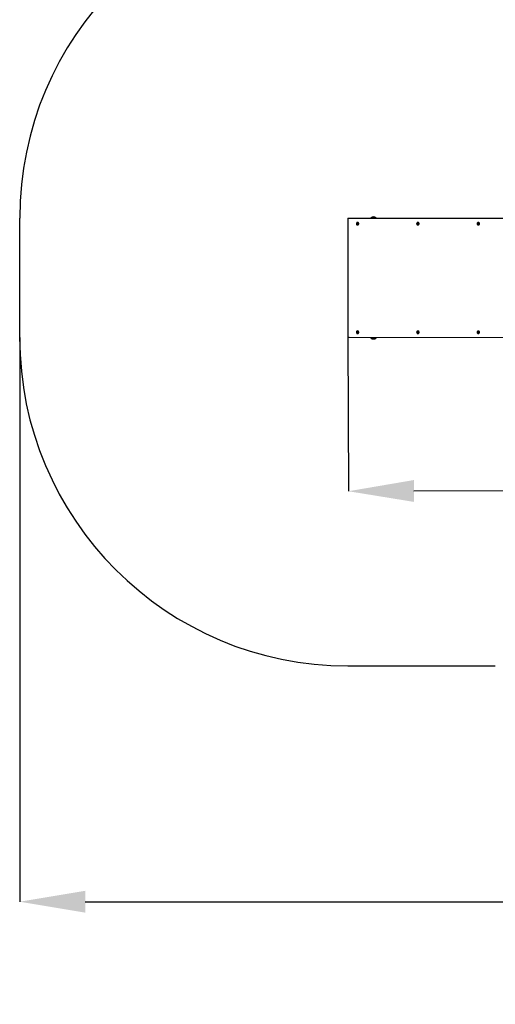
# Model space of a CAD drawing. Units: millimetres. Extents: x 4012 to 18140, y 5351 to 14347.
# Drawn here: x 4012 to 6187, y 5351 to 9849 of the extents above; entities that cross this region are included whole.
import ezdxf

# ---------------------------------------------------------------- set-up
doc = ezdxf.new("R2010")
doc.units = ezdxf.units.MM
doc.header["$LTSCALE"] = 100
doc.header["$PDSIZE"] = -1
doc.linetypes.add('SLD-Сплошная', pattern=[0])
doc.layers.add('ПРИМЕЧАНИЯ', color=7, linetype='SLD-Сплошная')
doc.styles.add('SLDTEXTSTYLE3', font='isocpeui_0.ttf')
doc.dimstyles.new('SLDDIMSTYLE3', dxfattribs={"dimtxt": 300, "dimasz": 300, "dimexe": 0, "dimexo": 0.0625, "dimgap": 75, "dimtad": 2, "dimdec": 0, "dimrnd": 1e-09, "dimzin": 12, "dimdsep": 46, "dimtxsty": 'SLDTEXTSTYLE3', "dimsah": 1, "dimcen": 0.09, "dimadec": 0, "dimazin": 3, "dimtfac": 1, "dimtdec": 3, "dimtofl": 0, "dimtmove": 0, "dimatfit": 3, "dimfxl": 1, "dimfrac": 2, "dimtolj": 1, "dimtzin": 12, "dimarcsym": 0})

# ---------------------------------------------------------------- blocks, each defined once
blk = doc.blocks.new('_D_7')
at = {"layer": 'Defpoints', "color": 0, "transparency": 16777216}
for p in [(4012.4, 8396.2), (16835.2, 8219.4), (16835.2, 5819.4)]:
    blk.add_point(p, dxfattribs=at)
at = {"layer": 'ПРИМЕЧАНИЯ', "color": 0, "lineweight": -2, "transparency": 16777216}
for p, q in [((4012.4, 8396.2), (4012.4, 5819.4)), ((16835.2, 8219.3), (16835.2, 5819.4)), ((4312.4, 5819.4), (16535.2, 5819.4))]:
    blk.add_line(p, q, dxfattribs=at)
at = {"layer": 'ПРИМЕЧАНИЯ', "color": 0, "transparency": 16777216}
for points in [[(4312.4, 5869.4), (4312.4, 5769.4), (4012.4, 5819.4)], [(16535.2, 5869.4), (16535.2, 5769.4), (16835.2, 5819.4)]]:
    blk.add_solid(points, dxfattribs=at)
at = {"layer": 'ПРИМЕЧАНИЯ', "color": 0, "transparency": 16777216, "insert": (10423.8, 5744.4), "char_height": 300, "attachment_point": 2, "style": 'SLDTEXTSTYLE3'}
blk.add_mtext('\\A1;12823', dxfattribs=at)
blk = doc.blocks.new('*D19')
at = {"layer": 'Defpoints', "color": 0, "transparency": 16777216}
for p in [(15509.1, 8436.8), (5512, 8396.2), (15511.9, 7735.1)]:
    blk.add_point(p, dxfattribs=at)
at = {"layer": 'ПРИМЕЧАНИЯ', "color": 0, "lineweight": -2, "transparency": 16777216}
for p, q in [((15509.1, 8436.7), (15511.9, 7735.1)), ((5512, 8396.2), (5514.9, 7694.6)), ((5814.9, 7695.8), (15211.9, 7733.9))]:
    blk.add_line(p, q, dxfattribs=at)
at = {"layer": 'ПРИМЕЧАНИЯ', "color": 0, "transparency": 16777216}
for points in [[(15211.7, 7783.9), (15212.1, 7683.9), (15511.9, 7735.1)], [(5814.7, 7745.8), (5815.1, 7645.8), (5514.9, 7694.6)]]:
    blk.add_solid(points, dxfattribs=at)
at = {"layer": 'ПРИМЕЧАНИЯ', "color": 0, "transparency": 16777216, "insert": (10514.3, 7487.9), "char_height": 300, "attachment_point": 5, "rotation": 0.2324, "style": 'SLDTEXTSTYLE3'}
blk.add_mtext('\\A1;9997', dxfattribs=at)

msp = doc.modelspace()

# ---------------------------------------------------------------- linework, layer by layer
at = {"color": 253, "linetype": 'SLD-Сплошная'}
for p, q in [((4012.4, 8396.2), (4012.4, 8941.9)), ((5512, 6896.6), (6186.7, 6896.6))]:
    msp.add_line(p, q, dxfattribs=at)
at = {"color": 7, "linetype": 'SLD-Сплошная', "lineweight": 25}
for p, q in [((5512, 8941.5), (6721.3, 8941.9)), ((5512, 8941.5), (5512, 8396.2)), ((5553.6, 8916.6), (5553.7, 8918)), ((5555.2, 8916.4), (5553.6, 8916.6)), ((5554.3, 8916.5), (5553.6, 8916.6)), ((5553.7, 8918), (5555.3, 8917.8)), ((5556, 8916.4), (5554.3, 8916.5)), ((5555.1, 8915.4), (5555.6, 8916.2)), ((5555.9, 8915.8), (5555.1, 8915.4)), ((5555.3, 8917.8), (5556.4, 8917.8)), ((5555.4, 8918.8), (5556.2, 8918.2)), ((5555.8, 8917.9), (5555.4, 8918.8)), ((5555.8, 8913.6), (5556, 8915.3)), ((5556.1, 8914.1), (5555.8, 8913.6)), ((5557.1, 8913.4), (5555.8, 8913.6)), ((5556, 8916.4), (5556.4, 8917.8)), ((5556.2, 8916.4), (5556, 8916.4)), ((5557, 8915.1), (5556.1, 8914.1)), ((5556.4, 8918.7), (5556.6, 8920.4)), ((5556.6, 8920.4), (5557.9, 8920.2)), ((5556.8, 8919.9), (5556.6, 8920.4)), ((5556.7, 8916), (5556.8, 8916)), ((5557.4, 8918.8), (5556.8, 8919.9)), ((5557.1, 8922.6), (5556.9, 8922.6)), ((5557, 8918), (5557, 8918)), ((5557, 8915.1), (5557, 8915.3)), ((5557.3, 8915.1), (5557, 8915.1)), ((5557.3, 8915.1), (5557.1, 8913.4)), ((5557.1, 8913.9), (5557.1, 8913.9)), ((5557.1, 8911.1), (5557.1, 8911.1)), ((5557.4, 8918.8), (5557.7, 8918.5)), ((5557.4, 8918.7), (5557.4, 8918.8)), ((5558.3, 8915), (5557.5, 8915.6)), ((5557.9, 8920.2), (5557.7, 8918.5)), ((5557.8, 8918), (5558.6, 8918.4)), ((5557.9, 8915.9), (5558.3, 8915)), ((5558.6, 8918.4), (5558.1, 8917.6)), ((5559.2, 8916), (5558.3, 8916)), ((5560, 8915.8), (5558.4, 8916)), ((5558.5, 8917.4), (5560.1, 8917.2)), ((5559.5, 8916), (5559.4, 8916)), ((5559.9, 8917.2), (5559.5, 8916)), ((5559.5, 8916), (5559.7, 8915.9)), ((5560.1, 8917.2), (5560, 8915.8)), ((5560, 8915.8), (5560, 8915.8)), ((5617.6, 8942.9), (5617.6, 8942.3)), ((5617.6, 8942.9), (5641.6, 8942.9)), ((5617.6, 8942.3), (5617.6, 8942.3)), ((5617.6, 8942.3), (5641.6, 8942.3)), ((5641.6, 8942.3), (5641.6, 8942.9)), ((5641.6, 8942.3), (5641.6, 8942.3)), ((5829.2, 8916.6), (5829.3, 8918)), ((5830.7, 8916.4), (5829.2, 8916.6)), ((5829.9, 8916.5), (5829.2, 8916.6)), ((5829.3, 8918), (5830.9, 8917.8)), ((5831.6, 8916.4), (5829.9, 8916.5)), ((5830.6, 8915.4), (5831.2, 8916.2)), ((5831.5, 8915.8), (5830.6, 8915.4)), ((5830.9, 8917.8), (5832, 8917.8)), ((5831, 8918.8), (5831.8, 8918.2)), ((5831.4, 8917.9), (5831, 8918.8)), ((5831.4, 8913.6), (5831.6, 8915.3)), ((5831.7, 8914.1), (5831.4, 8913.6)), ((5832.7, 8913.4), (5831.4, 8913.6)), ((5831.6, 8916.4), (5832, 8917.8)), ((5831.7, 8916.4), (5831.6, 8916.4)), ((5832.6, 8915.1), (5831.7, 8914.1)), ((5832, 8918.7), (5832.2, 8920.4)), ((5832.2, 8920.4), (5833.4, 8920.2)), ((5832.3, 8919.9), (5832.2, 8920.4)), ((5833, 8918.8), (5832.3, 8919.9)), ((5832.3, 8916), (5832.4, 8916)), ((5832.7, 8922.6), (5832.4, 8922.6)), ((5832.6, 8918), (5832.6, 8918)), ((5832.6, 8915.1), (5832.6, 8915.3)), ((5832.9, 8915.1), (5832.6, 8915.1)), ((5832.9, 8915.1), (5832.7, 8913.4)), ((5832.7, 8913.9), (5832.7, 8913.9)), ((5832.7, 8911.1), (5832.7, 8911.1)), ((5833, 8918.8), (5833.3, 8918.5)), ((5833, 8918.7), (5833, 8918.8)), ((5833.8, 8915), (5833.1, 8915.6)), ((5833.4, 8920.2), (5833.3, 8918.5)), ((5833.3, 8918), (5834.2, 8918.4)), ((5833.4, 8915.9), (5833.8, 8915)), ((5834.2, 8918.4), (5833.6, 8917.6)), ((5834.8, 8916), (5833.8, 8916)), ((5835.5, 8915.8), (5833.9, 8916)), ((5834.1, 8917.4), (5835.7, 8917.2)), ((5835.1, 8916), (5834.9, 8916)), ((5835.4, 8917.2), (5835.1, 8916)), ((5835.1, 8916), (5835.3, 8915.9)), ((5835.7, 8917.2), (5835.5, 8915.8)), ((5835.5, 8915.8), (5835.5, 8915.8)), ((6105.6, 8916.6), (6105.8, 8918)), ((6107.2, 8916.4), (6105.6, 8916.6)), ((6106.4, 8916.5), (6105.6, 8916.6)), ((6105.8, 8918), (6107.4, 8917.8)), ((6108.1, 8916.4), (6106.4, 8916.5)), ((6107.1, 8915.4), (6107.7, 8916.2)), ((6108, 8915.8), (6107.1, 8915.4)), ((6107.4, 8917.8), (6108.5, 8917.8)), ((6107.5, 8918.8), (6108.3, 8918.2)), ((6107.9, 8917.9), (6107.5, 8918.8)), ((6107.9, 8913.6), (6108.1, 8915.3)), ((6108.2, 8914.1), (6107.9, 8913.6)), ((6109.2, 8913.4), (6107.9, 8913.6)), ((6108.1, 8916.4), (6108.5, 8917.8)), ((6108.2, 8916.4), (6108.1, 8916.4)), ((6109, 8915.1), (6108.2, 8914.1)), ((6108.5, 8918.7), (6108.6, 8920.4)), ((6108.6, 8920.4), (6109.9, 8920.2)), ((6108.8, 8919.9), (6108.6, 8920.4)), ((6109.5, 8918.8), (6108.8, 8919.9)), ((6108.8, 8916), (6108.9, 8916)), ((6109.1, 8922.6), (6108.9, 8922.6)), ((6109, 8915.1), (6109.1, 8915.3)), ((6109.4, 8915.1), (6109, 8915.1)), ((6109.1, 8918), (6109.1, 8918)), ((6109.1, 8913.9), (6109.1, 8913.9)), ((6109.1, 8911.1), (6109.1, 8911.1)), ((6109.4, 8915.1), (6109.2, 8913.4)), ((6109.5, 8918.8), (6109.8, 8918.5)), ((6109.5, 8918.7), (6109.5, 8918.8)), ((6110.3, 8915), (6109.6, 8915.6)), ((6109.9, 8920.2), (6109.8, 8918.5)), ((6109.8, 8918), (6110.7, 8918.4)), ((6109.9, 8915.9), (6110.3, 8915)), ((6110.7, 8918.4), (6110.1, 8917.6)), ((6111.3, 8916), (6110.3, 8916)), ((6112, 8915.8), (6110.4, 8916)), ((6110.6, 8917.4), (6112.2, 8917.2)), ((6111.6, 8916), (6111.4, 8916)), ((6111.9, 8917.2), (6111.6, 8916)), ((6111.6, 8916), (6111.8, 8915.9)), ((6112.2, 8917.2), (6112, 8915.8)), ((6112, 8915.8), (6112, 8915.8)), ((5553.6, 8421.2), (5555.2, 8421.4)), ((5553.7, 8419.8), (5553.6, 8421.2)), ((5554.3, 8421.2), (5553.6, 8421.2)), ((5555.3, 8420), (5553.7, 8419.8)), ((5556, 8421.4), (5554.3, 8421.2)), ((5555.1, 8422.4), (5555.9, 8422)), ((5555.6, 8421.6), (5555.1, 8422.4)), ((5556.4, 8420), (5555.4, 8420)), ((5555.4, 8419), (5555.8, 8419.9)), ((5556.2, 8419.6), (5555.4, 8419)), ((5555.8, 8424.2), (5557.1, 8424.4)), ((5556, 8422.5), (5555.8, 8424.2)), ((5556.1, 8423.7), (5555.8, 8424.2)), ((5556.4, 8420), (5556, 8421.4)), ((5556, 8421.4), (5556.2, 8421.4)), ((5557, 8422.7), (5556.1, 8423.7)), ((5556.6, 8417.4), (5556.4, 8419.1)), ((5556.8, 8417.9), (5556.6, 8417.4)), ((5557.9, 8417.6), (5556.6, 8417.4)), ((5556.8, 8421.7), (5556.8, 8421.7)), ((5557.4, 8418.9), (5556.8, 8417.9)), ((5556.8, 8417.9), (5557.1, 8417.9)), ((5557.1, 8426.6), (5556.9, 8426.6)), ((5557, 8422.7), (5557.3, 8422.7)), ((5557, 8422.5), (5557, 8422.7)), ((5557, 8419.8), (5557, 8419.8)), ((5557.1, 8424.4), (5557.3, 8422.7)), ((5557.1, 8417.9), (5557.9, 8417.6)), ((5557.1, 8415.1), (5557.1, 8415.1)), ((5557.7, 8419.3), (5557.4, 8418.9)), ((5557.4, 8418.9), (5557.4, 8419.1)), ((5557.5, 8422.2), (5558.3, 8422.8)), ((5557.7, 8419.3), (5557.9, 8417.6)), ((5558.6, 8419.4), (5557.8, 8419.8)), ((5558.3, 8422.8), (5557.9, 8421.9)), ((5558.1, 8420.2), (5558.6, 8419.4)), ((5558.4, 8421.8), (5560, 8422)), ((5558.4, 8421.8), (5559.2, 8421.8)), ((5560.1, 8420.6), (5558.5, 8420.4)), ((5559.4, 8421.8), (5559.5, 8421.8)), ((5559.5, 8421.8), (5559.7, 8421.9)), ((5559.5, 8421.8), (5559.9, 8420.6)), ((5560, 8422), (5560.1, 8420.6)), ((5560, 8422), (5560, 8422)), ((5829.2, 8421.2), (5830.7, 8421.4)), ((5829.3, 8419.8), (5829.2, 8421.2)), ((5829.9, 8421.2), (5829.2, 8421.2)), ((5830.9, 8420), (5829.3, 8419.8)), ((5831.6, 8421.4), (5829.9, 8421.2)), ((5830.6, 8422.4), (5831.5, 8422)), ((5831.2, 8421.6), (5830.6, 8422.4)), ((5832, 8420), (5831, 8420)), ((5831, 8419), (5831.4, 8419.9)), ((5831.8, 8419.6), (5831, 8419)), ((5831.4, 8424.2), (5832.7, 8424.4)), ((5831.6, 8422.5), (5831.4, 8424.2)), ((5831.7, 8423.7), (5831.4, 8424.2)), ((5832, 8420), (5831.6, 8421.4)), ((5831.6, 8421.4), (5831.7, 8421.4)), ((5832.6, 8422.7), (5831.7, 8423.7)), ((5832.2, 8417.4), (5832, 8419.1)), ((5832.3, 8417.9), (5832.2, 8417.4)), ((5833.4, 8417.6), (5832.2, 8417.4)), ((5832.4, 8421.7), (5832.3, 8421.8)), ((5833, 8418.9), (5832.3, 8417.9)), ((5832.3, 8417.9), (5832.7, 8417.9)), ((5832.7, 8426.6), (5832.4, 8426.6)), ((5832.6, 8422.7), (5832.9, 8422.7)), ((5832.6, 8422.5), (5832.6, 8422.7)), ((5832.6, 8419.8), (5832.6, 8419.8)), ((5832.7, 8424.4), (5832.9, 8422.7)), ((5832.7, 8417.9), (5833.4, 8417.6)), ((5832.7, 8415.1), (5832.7, 8415.1)), ((5833.3, 8419.3), (5833, 8418.9)), ((5833, 8418.9), (5833, 8419.1)), ((5833.1, 8422.2), (5833.8, 8422.8)), ((5834.2, 8419.4), (5833.3, 8419.8)), ((5833.3, 8419.3), (5833.4, 8417.6)), ((5833.8, 8422.8), (5833.4, 8421.9)), ((5833.6, 8420.2), (5834.2, 8419.4)), ((5833.9, 8421.8), (5835.5, 8422)), ((5833.9, 8421.8), (5834.8, 8421.8)), ((5835.7, 8420.6), (5834.1, 8420.4)), ((5834.9, 8421.8), (5835.1, 8421.8)), ((5835.1, 8421.8), (5835.3, 8421.9)), ((5835.1, 8421.8), (5835.4, 8420.6)), ((5835.5, 8422), (5835.7, 8420.6)), ((5835.5, 8422), (5835.5, 8422)), ((6105.6, 8421.2), (6107.2, 8421.4)), ((6105.8, 8419.8), (6105.6, 8421.2)), ((6106.4, 8421.2), (6105.6, 8421.2)), ((6107.4, 8420), (6105.8, 8419.8)), ((6108.1, 8421.4), (6106.4, 8421.2)), ((6107.1, 8422.4), (6108, 8422)), ((6107.7, 8421.6), (6107.1, 8422.4)), ((6108.5, 8420), (6107.5, 8420)), ((6107.5, 8419), (6107.9, 8419.9)), ((6108.3, 8419.6), (6107.5, 8419)), ((6107.9, 8424.2), (6109.2, 8424.4)), ((6108.1, 8422.5), (6107.9, 8424.2)), ((6108.2, 8423.7), (6107.9, 8424.2)), ((6108.5, 8420), (6108.1, 8421.4)), ((6108.1, 8421.4), (6108.2, 8421.4)), ((6109, 8422.7), (6108.2, 8423.7)), ((6108.6, 8417.4), (6108.5, 8419.1)), ((6108.8, 8417.9), (6108.6, 8417.4)), ((6109.9, 8417.6), (6108.6, 8417.4)), ((6108.9, 8421.7), (6108.8, 8421.8)), ((6109.5, 8418.9), (6108.8, 8417.9)), ((6108.8, 8417.9), (6109.1, 8417.9)), ((6109.1, 8426.6), (6108.9, 8426.6)), ((6109, 8422.7), (6109.4, 8422.7)), ((6109.1, 8422.5), (6109, 8422.7)), ((6109.1, 8419.8), (6109.1, 8419.8)), ((6109.1, 8417.9), (6109.9, 8417.6)), ((6109.1, 8415.1), (6109.1, 8415.1)), ((6109.2, 8424.4), (6109.4, 8422.7)), ((6109.8, 8419.3), (6109.5, 8418.9)), ((6109.5, 8418.9), (6109.5, 8419.1)), ((6109.6, 8422.2), (6110.3, 8422.8)), ((6110.7, 8419.4), (6109.8, 8419.8)), ((6109.8, 8419.3), (6109.9, 8417.6)), ((6110.3, 8422.8), (6109.9, 8421.9)), ((6110.1, 8420.2), (6110.7, 8419.4)), ((6110.4, 8421.8), (6112, 8422)), ((6110.4, 8421.8), (6111.3, 8421.8)), ((6112.2, 8420.6), (6110.6, 8420.4)), ((6111.4, 8421.8), (6111.6, 8421.8)), ((6111.6, 8421.8), (6111.8, 8421.9)), ((6111.6, 8421.8), (6111.9, 8420.6)), ((6112, 8422), (6112.2, 8420.6)), ((6112, 8422), (6112, 8422)), ((6721.3, 8395.9), (5512, 8396.2)), ((5617.6, 8395.5), (5617.6, 8395.5)), ((5617.6, 8395.5), (5617.6, 8394.9)), ((5621.2, 8395.5), (5617.6, 8395.5)), ((5621.2, 8394.9), (5617.6, 8394.9)), ((5641.6, 8395.5), (5621.2, 8395.5)), ((5641.6, 8394.9), (5621.2, 8394.9)), ((5641.6, 8395.5), (5641.6, 8395.5)), ((5641.6, 8394.9), (5641.6, 8395.5))]:
    msp.add_line(p, q, dxfattribs=at)
at = {"color": 7, "linetype": 'SLD-Сплошная', "lineweight": 25, "flags": 128}
for points in [[(5556.2, 8911.2), (5557.6, 8911.2), (5558.9, 8911.6), (5560, 8912.3), (5561, 8913.3), (5561.7, 8914.5), (5562.1, 8915.8), (5562.2, 8917.3), (5561.9, 8918.7), (5561.4, 8920), (5560.5, 8921.1), (5559.4, 8921.9), (5558.2, 8922.5), (5556.8, 8922.6), (5555.5, 8922.5), (5554.2, 8921.9), (5553.2, 8921.1), (5552.3, 8919.9), (5551.8, 8918.6), (5551.5, 8917.2), (5551.6, 8915.8), (5552, 8914.4), (5552.7, 8913.2), (5553.7, 8912.2), (5554.9, 8911.5), (5556.2, 8911.2)], [(5553.7, 8918), (5554.3, 8917.4), (5554.3, 8916.5)], [(5556.1, 8914.1), (5556.1, 8914.1), (5557.1, 8913.9)], [(5557.9, 8920.2), (5557.1, 8919.9), (5556.8, 8919.9)], [(5559.4, 8916), (5559.3, 8916), (5559.2, 8916)], [(5559.7, 8915.9), (5559.8, 8916.4), (5559.9, 8917.2)], [(5831.8, 8911.2), (5833.1, 8911.2), (5834.4, 8911.6), (5835.6, 8912.3), (5836.6, 8913.3), (5837.3, 8914.5), (5837.7, 8915.8), (5837.8, 8917.3), (5837.5, 8918.7), (5836.9, 8920), (5836.1, 8921.1), (5835, 8921.9), (5833.7, 8922.5), (5832.4, 8922.6), (5831.1, 8922.5), (5829.8, 8921.9), (5828.7, 8921.1), (5827.9, 8919.9), (5827.3, 8918.6), (5827.1, 8917.2), (5827.2, 8915.8), (5827.6, 8914.4), (5828.3, 8913.2), (5829.3, 8912.2), (5830.5, 8911.5), (5831.8, 8911.2)], [(5829.3, 8918), (5829.9, 8917.4), (5829.9, 8916.5)], [(5831.7, 8914.1), (5831.7, 8914.1), (5832.7, 8913.9)], [(5833.4, 8920.2), (5832.7, 8919.9), (5832.3, 8919.9)], [(5834.9, 8916), (5834.8, 8916), (5834.8, 8916)], [(5835.3, 8915.9), (5835.4, 8916.4), (5835.4, 8917.2)], [(6108.3, 8911.2), (6109.6, 8911.2), (6110.9, 8911.6), (6112.1, 8912.3), (6113.1, 8913.3), (6113.8, 8914.5), (6114.2, 8915.8), (6114.3, 8917.3), (6114, 8918.7), (6113.4, 8920), (6112.6, 8921.1), (6111.5, 8921.9), (6110.2, 8922.5), (6108.9, 8922.6), (6107.6, 8922.5), (6106.3, 8921.9), (6105.2, 8921.1), (6104.4, 8919.9), (6103.8, 8918.6), (6103.6, 8917.2), (6103.7, 8915.8), (6104.1, 8914.4), (6104.8, 8913.2), (6105.8, 8912.2), (6107, 8911.5), (6108.3, 8911.2)], [(6105.8, 8918), (6106.4, 8917.4), (6106.4, 8916.5)], [(6108.2, 8914.1), (6108.2, 8914.1), (6109.1, 8913.9)], [(6109.9, 8920.2), (6109.1, 8919.9), (6108.8, 8919.9)], [(6111.4, 8916), (6111.3, 8916), (6111.3, 8916)], [(6111.8, 8915.9), (6111.9, 8916.4), (6111.9, 8917.2)], [(5556.2, 8426.6), (5554.9, 8426.3), (5553.7, 8425.6), (5552.7, 8424.6), (5552, 8423.4), (5551.6, 8422), (5551.5, 8420.6), (5551.8, 8419.1), (5552.3, 8417.8), (5553.2, 8416.7), (5554.2, 8415.9), (5555.5, 8415.3), (5556.8, 8415.1), (5558.2, 8415.3), (5559.4, 8415.8), (5560.5, 8416.7), (5561.4, 8417.8), (5561.9, 8419.1), (5562.2, 8420.5), (5562.1, 8421.9), (5561.7, 8423.3), (5561, 8424.5), (5560, 8425.5), (5558.9, 8426.2), (5557.6, 8426.6), (5556.2, 8426.6)], [(5554.3, 8421.2), (5554.3, 8420.4), (5554.5, 8419.9)], [(5559.2, 8421.8), (5559.3, 8421.8), (5559.4, 8421.8)], [(5559.9, 8420.6), (5559.8, 8421.4), (5559.7, 8421.9)], [(5831.8, 8426.6), (5830.5, 8426.3), (5829.3, 8425.6), (5828.3, 8424.6), (5827.6, 8423.4), (5827.2, 8422), (5827.1, 8420.6), (5827.3, 8419.1), (5827.9, 8417.8), (5828.7, 8416.7), (5829.8, 8415.9), (5831.1, 8415.3), (5832.4, 8415.1), (5833.7, 8415.3), (5835, 8415.8), (5836.1, 8416.7), (5836.9, 8417.8), (5837.5, 8419.1), (5837.8, 8420.5), (5837.7, 8421.9), (5837.3, 8423.3), (5836.6, 8424.5), (5835.6, 8425.5), (5834.4, 8426.2), (5833.1, 8426.6), (5831.8, 8426.6)], [(5829.9, 8421.2), (5829.9, 8420.4), (5830, 8419.9)], [(5834.8, 8421.8), (5834.8, 8421.8), (5834.9, 8421.8)], [(5835.4, 8420.6), (5835.4, 8421.4), (5835.3, 8421.9)], [(6108.3, 8426.6), (6107, 8426.3), (6105.8, 8425.6), (6104.8, 8424.6), (6104.1, 8423.4), (6103.7, 8422), (6103.6, 8420.6), (6103.8, 8419.1), (6104.4, 8417.8), (6105.2, 8416.7), (6106.3, 8415.9), (6107.6, 8415.3), (6108.9, 8415.1), (6110.2, 8415.3), (6111.5, 8415.8), (6112.6, 8416.7), (6113.4, 8417.8), (6114, 8419.1), (6114.3, 8420.5), (6114.2, 8421.9), (6113.8, 8423.3), (6113.1, 8424.5), (6112.1, 8425.5), (6110.9, 8426.2), (6109.6, 8426.6), (6108.3, 8426.6)], [(6106.4, 8421.2), (6106.4, 8420.4), (6106.5, 8419.9)], [(6111.3, 8421.8), (6111.3, 8421.8), (6111.4, 8421.8)], [(6111.9, 8420.6), (6111.9, 8421.4), (6111.8, 8421.9)]]:
    msp.add_lwpolyline(points, dxfattribs=at)
at = {"color": 253, "linetype": 'SLD-Сплошная'}
for centre, radius, start, end in [((5512.4, 8941.9), 1500, 90, 180), ((5512, 8396.2), 1499.7, 180, 270)]:
    msp.add_arc(centre, radius, start, end, dxfattribs=at)
at = {"color": 7, "linetype": 'SLD-Сплошная', "lineweight": 25}
for centre, radius, start, end in [((5555.1, 8915.5), 0.919, 50.9127, 82.4367), ((5555.4, 8918.7), 0.895, 262.6791, 294.7652), ((5554.9, 8915.4), 1.09, 353.5568, 21.5911), ((5555.3, 8918.8), 1.07, 325.2686, 353.7491), ((5556, 8915.5), 0.939, 37.1601, 82.1625), ((5556.4, 8918.7), 0.913, 270.2552, 308.8095), ((5555.9, 8915.4), 1.08, 353.4218, 34.292), ((5556.3, 8918.8), 1.05, 309.2381, 353.9397), ((5556.8, 8916.9), 5.76, 273.1016, 86.8984), ((5558.4, 8915), 1.07, 145.2686, 173.7491), ((5558.8, 8918.4), 1.09, 173.5568, 201.5911), ((5558.3, 8915.1), 0.895, 82.6791, 114.7652), ((5558.6, 8918.3), 0.919, 230.9127, 262.4367), ((5629.6, 8930.4), 17.3, 46.0913, 133.9087), ((5830.6, 8915.5), 0.919, 50.9127, 82.4367), ((5831, 8918.7), 0.895, 262.6791, 294.7652), ((5830.5, 8915.4), 1.09, 353.5568, 21.5911), ((5831.6, 8915.5), 0.939, 37.1601, 82.1625), ((5830.9, 8918.8), 1.07, 325.2686, 353.7491), ((5832, 8918.7), 0.913, 270.2552, 308.8095), ((5831.5, 8915.4), 1.08, 353.4218, 34.292), ((5831.9, 8918.8), 1.05, 309.2381, 353.9397), ((5832.3, 8916.9), 5.76, 273.1016, 86.8984), ((5833.9, 8915), 1.07, 145.2686, 173.7491), ((5834.3, 8918.4), 1.09, 173.5568, 201.5911), ((5833.8, 8915.1), 0.895, 82.6791, 114.7652), ((5834.2, 8918.3), 0.919, 230.9127, 262.4367), ((6107.1, 8915.5), 0.919, 50.9127, 82.4367), ((6107.5, 8918.7), 0.895, 262.6791, 294.7652), ((6107, 8915.4), 1.09, 353.5568, 21.5911), ((6108.1, 8915.5), 0.939, 37.1601, 82.1625), ((6107.4, 8918.8), 1.07, 325.2686, 353.7491), ((6108.5, 8918.7), 0.913, 270.2552, 308.8095), ((6108, 8915.4), 1.08, 353.4218, 34.292), ((6108.8, 8916.9), 5.76, 273.1016, 86.8984), ((6108.4, 8918.8), 1.05, 309.2381, 353.9397), ((6110.4, 8915), 1.07, 145.2686, 173.7491), ((6110.8, 8918.4), 1.09, 173.5568, 201.5911), ((6110.3, 8915.1), 0.895, 82.6791, 114.7652), ((6110.7, 8918.3), 0.919, 230.9127, 262.4367), ((5555.1, 8422.3), 0.919, 277.5633, 309.0873), ((5555.4, 8419.1), 0.895, 65.2348, 97.3209), ((5554.9, 8422.4), 1.09, 338.4089, 6.4432), ((5558.1, 8422), 2.62, 111.5207, 138.3373), ((5556, 8422.3), 0.939, 277.8375, 322.8399), ((5555.3, 8419), 1.07, 6.2509, 34.7314), ((5556.4, 8419.1), 0.91, 51.1121, 89.8232), ((5555.9, 8422.4), 1.08, 322.776, 6.5481), ((5556.3, 8419), 1.05, 6.0603, 50.7619), ((5556.8, 8420.9), 5.76, 273.0821, 86.9179), ((5558.4, 8422.8), 1.07, 186.2509, 214.7314), ((5558.8, 8419.4), 1.09, 158.4089, 186.4432), ((5558.3, 8422.7), 0.895, 245.2348, 277.3209), ((5558.6, 8419.5), 0.919, 97.5633, 129.0873), ((5830.6, 8422.3), 0.919, 277.5633, 309.0873), ((5831, 8419.1), 0.895, 65.2348, 97.3209), ((5830.5, 8422.4), 1.09, 338.4089, 6.4432), ((5833.6, 8422), 2.62, 111.5207, 138.3373), ((5831.6, 8422.3), 0.939, 277.8375, 322.8399), ((5830.9, 8419), 1.07, 6.2509, 34.7314), ((5832, 8419.1), 0.91, 51.1121, 89.8232), ((5831.5, 8422.4), 1.08, 322.776, 6.5481), ((5831.9, 8419), 1.05, 6.0155, 47.7763), ((5832.3, 8420.9), 5.76, 273.0821, 86.9179), ((5833.9, 8422.8), 1.07, 186.2509, 214.7314), ((5834.3, 8419.4), 1.09, 158.4089, 186.4432), ((5833.8, 8422.7), 0.895, 245.2348, 277.3209), ((5834.2, 8419.5), 0.919, 97.5633, 129.0873), ((6107.1, 8422.3), 0.919, 277.5633, 309.0873), ((6107.5, 8419.1), 0.895, 65.2348, 97.3209), ((6107, 8422.4), 1.09, 338.4089, 6.4432), ((6110.1, 8422), 2.62, 111.5207, 138.3373), ((6108.1, 8422.3), 0.939, 277.8375, 322.8399), ((6107.4, 8419), 1.07, 6.2509, 34.7314), ((6108.5, 8419.1), 0.91, 51.1121, 89.8232), ((6108, 8422.4), 1.08, 322.776, 6.5481), ((6108.8, 8420.9), 5.76, 273.0821, 86.9179), ((6108.4, 8419), 1.05, 6.0155, 47.7763), ((6110.4, 8422.8), 1.07, 186.2509, 214.7314), ((6110.8, 8419.4), 1.09, 158.4089, 186.4432), ((6110.3, 8422.7), 0.895, 245.2348, 277.3209), ((6110.7, 8419.5), 0.919, 97.5633, 129.0873), ((5629.6, 8407.4), 17.3, 226.0913, 313.9087)]:
    msp.add_arc(centre, radius, start, end, dxfattribs=at)
for centre, major_axis, ratio, start_param, end_param in [((5517, 8936.9), (4.91, -4.91), 0.189085, 2.954714, 4.525511), ((5555.1, 8915.4), (5.07, -0.53), 0.172415, 1.241563, 1.475866), ((5555.4, 8918.8), (5.17, 0.35), 0.186732, 4.772495, 5.006798), ((5555.1, 8915.4), (4, 1.01), 0.043721, 1.104284, 1.338587), ((5555.4, 8918.8), (3.78, -0.94), 0.108871, 4.9426, 5.176902), ((5558.3, 8915), (4.91, 0.73), 0.146533, 1.605214, 1.705111), ((5558.6, 8918.4), (4.73, -0.86), 0.11664, 4.547237, 4.659073), ((5830.6, 8915.4), (5.07, -0.53), 0.172415, 1.241563, 1.475866), ((5831, 8918.8), (5.17, 0.35), 0.186732, 4.772495, 5.006798), ((5830.6, 8915.4), (4, 1.01), 0.043721, 1.104284, 1.338587), ((5831, 8918.8), (3.78, -0.94), 0.108871, 4.9426, 5.176902), ((5833.8, 8915), (4.91, 0.73), 0.146533, 1.605214, 1.705111), ((5834.2, 8918.4), (4.73, -0.86), 0.11664, 4.547237, 4.659073), ((6107.1, 8915.4), (5.07, -0.53), 0.172415, 1.241563, 1.475866), ((6107.5, 8918.8), (5.17, 0.35), 0.186732, 4.772495, 5.006798), ((6107.1, 8915.4), (4, 1.01), 0.043721, 1.104284, 1.338587), ((6107.5, 8918.8), (3.78, -0.94), 0.108871, 4.9426, 5.176902), ((6110.3, 8915), (4.91, 0.73), 0.146533, 1.605214, 1.705111), ((6110.7, 8918.4), (4.73, -0.86), 0.11664, 4.547237, 4.659073), ((5555.1, 8422.4), (5.07, 0.53), 0.172415, 4.80732, 5.041623), ((5555.4, 8419), (5.17, -0.35), 0.186732, 1.276388, 1.510691), ((5555.1, 8422.4), (4, -1.01), 0.043721, 4.944599, 5.178902), ((5555.4, 8419), (3.78, 0.94), 0.108871, 1.106283, 1.340586), ((5558.3, 8422.8), (4.91, -0.73), 0.146533, 4.578075, 4.677972), ((5558.6, 8419.4), (4.73, 0.86), 0.11664, 1.624112, 1.735948), ((5830.6, 8422.4), (5.07, 0.53), 0.172415, 4.80732, 5.041623), ((5831, 8419), (5.17, -0.35), 0.186732, 1.276388, 1.510691), ((5830.6, 8422.4), (4, -1.01), 0.043721, 4.944599, 5.178902), ((5831, 8419), (3.78, 0.94), 0.108871, 1.106283, 1.340586), ((5833.8, 8422.8), (4.91, -0.73), 0.146533, 4.578075, 4.677972), ((5834.2, 8419.4), (4.73, 0.86), 0.11664, 1.624112, 1.735948), ((6107.1, 8422.4), (5.07, 0.53), 0.172415, 4.80732, 5.041623), ((6107.5, 8419), (5.17, -0.35), 0.186732, 1.276388, 1.510691), ((6107.1, 8422.4), (4, -1.01), 0.043721, 4.944599, 5.178902), ((6107.5, 8419), (3.78, 0.94), 0.108871, 1.106283, 1.340586), ((6110.3, 8422.8), (4.91, -0.73), 0.146533, 4.578075, 4.677972), ((6110.7, 8419.4), (4.73, 0.86), 0.11664, 1.624112, 1.735948), ((5517, 8400.9), (4.91, 4.91), 0.189085, 1.757675, 3.328471)]:
    msp.add_ellipse(centre, major_axis=major_axis, ratio=ratio, start_param=start_param, end_param=end_param, dxfattribs=at)

# ---------------------------------------------------------------- dimensions: what is measured, and where the dimension line sits
at = {"layer": 'ПРИМЕЧАНИЯ', "color": 7}
dim = msp.add_aligned_dim(p1=(5512, 8396.2), p2=(15509.1, 8436.8), distance=-701.7, dimstyle='SLDDIMSTYLE3', dxfattribs=at)
dim.commit()
dim.dimension.update_dxf_attribs({"geometry": '*D19', "text_midpoint": (10514.3, 7487.9)})
at = {"layer": 'ПРИМЕЧАНИЯ', "color": 253}
dim = msp.add_linear_dim(base=(16835.2, 5819.4), p1=(4012.4, 8396.2), p2=(16835.2, 8219.4), angle=0, dimstyle='SLDDIMSTYLE3', dxfattribs=at)
dim.commit()
dim.dimension.update_dxf_attribs({"geometry": '_D_7', "text_midpoint": (10423.8, 5819.4), "dimtype": 160})

doc.saveas('drawing.dxf')
